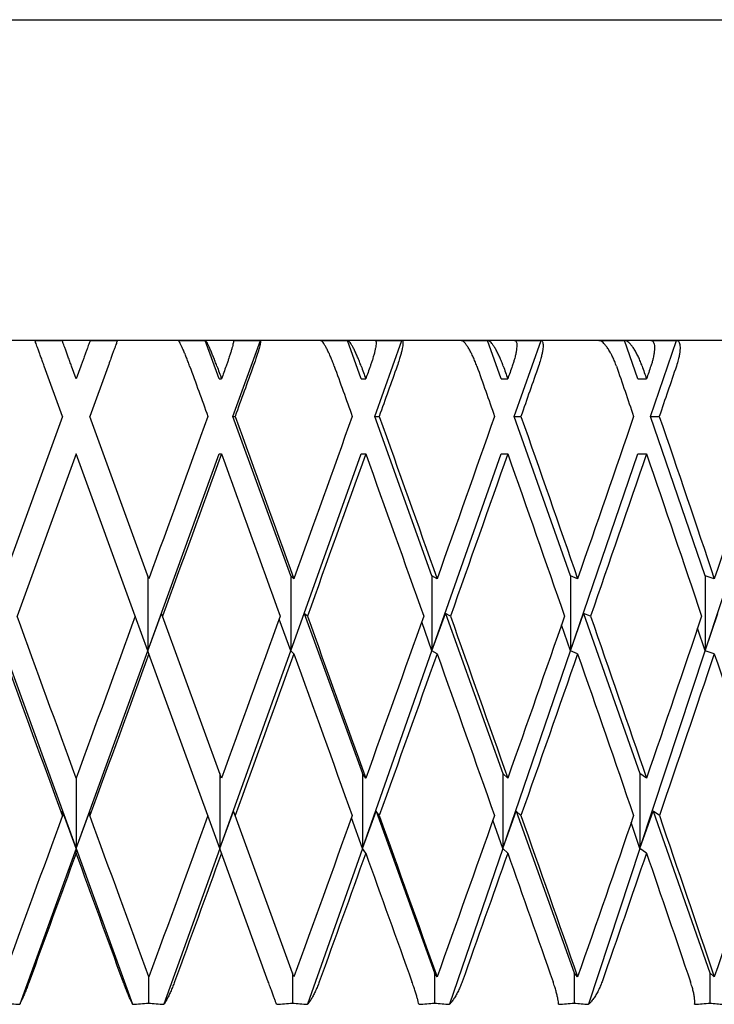
# Model space of a CAD drawing. Units: millimetres. Extents: x -4846 to 75660, y 2499 to 24669.
# Drawn here: x 33611 to 33617, y 17875 to 17883 of the extents above; entities that cross this region are included whole.
import ezdxf

# ---------------------------------------------------------------- set-up
doc = ezdxf.new("R2010")
doc.units = ezdxf.units.MM
doc.layers.add('KORPINEN-block', color=6, linetype='Continuous')
doc.layers.add('KORPINEN-dimension', color=9, linetype='Continuous')

# ---------------------------------------------------------------- blocks, each defined once
blk = doc.blocks.new('KOR-20106RO-GO_FRONT_L')
at = {"layer": 'KORPINEN-block', "color": 8, "linetype": 'Continuous', "lineweight": 30}
for p, q in [((45.7579, 730.4986), (70.7579, 730.4986)), ((71.0579, 727.9986), (45.6314, 727.9986)), ((59.3735, 727.6986), (59.2648, 727.9986)), ((59.4795, 727.4062), (59.6943, 727.9986)), ((60.4806, 727.6986), (60.3731, 727.9986)), ((60.5854, 727.4062), (60.7977, 727.9986)), ((61.5708, 727.6986), (61.4653, 727.9986)), ((61.6736, 727.4062), (61.8819, 727.9986)), ((62.3332, 727.9986), (62.5332, 727.9986)), ((62.6358, 727.6986), (62.5332, 727.9986)), ((62.7358, 727.4062), (62.9384, 727.9986)), ((62.7384, 727.9986), (62.9384, 727.9986)), ((58.1515, 727.4062), (58.0087, 727.7986)), ((58.2579, 727.6986), (58.2215, 727.7986)), ((58.2943, 727.7986), (58.2579, 727.6986)), ((58.5072, 727.7986), (58.3644, 727.4062)), ((59.3735, 727.6986), (59.391, 727.6986)), ((60.4806, 727.6986), (60.5154, 727.6986)), ((61.5708, 727.6986), (61.6226, 727.6986)), ((62.6358, 727.6986), (62.7042, 727.6986)), ((58.1515, 727.4062), (57.6909, 726.1407)), ((58.825, 726.1407), (58.3644, 727.4062)), ((59.4795, 727.4062), (59.4969, 727.4062)), ((59.9303, 726.1632), (59.4795, 727.4062)), ((60.5854, 727.4062), (60.6201, 727.4062)), ((61.031, 726.1632), (60.5854, 727.4062)), ((61.6736, 727.4062), (61.7253, 727.4062)), ((62.1106, 726.1632), (61.6736, 727.4062)), ((63.1609, 726.1632), (62.7358, 727.4062)), ((62.7358, 727.4062), (62.804, 727.4062)), ((58.2579, 727.1139), (57.7973, 725.8483)), ((58.7185, 725.8483), (58.2579, 727.1139)), ((58.8168, 725.5784), (59.3735, 727.1139)), ((59.3735, 727.1139), (59.391, 727.1139)), ((59.9303, 725.5784), (60.4806, 727.1139)), ((60.4806, 727.1139), (60.5154, 727.1139)), ((61.031, 725.5784), (61.5708, 727.1139)), ((61.5708, 727.1139), (61.6226, 727.1139)), ((62.1106, 725.5784), (62.6358, 727.1139)), ((62.6358, 727.1139), (62.7042, 727.1139)), ((63.1609, 725.5784), (63.6674, 727.1139)), ((58.8168, 726.1632), (58.8168, 725.5784)), ((59.9548, 726.1407), (59.9303, 726.1632)), ((59.9303, 726.1632), (59.9303, 725.5784)), ((61.0716, 726.1407), (61.031, 726.1632)), ((61.031, 726.1632), (61.031, 725.5784)), ((62.1671, 726.1407), (62.1106, 726.1632)), ((62.1106, 726.1632), (62.1106, 725.5784)), ((63.1609, 726.1632), (63.1609, 725.5784)), ((63.2328, 726.1407), (63.1609, 726.1632)), ((58.8168, 725.5784), (58.7185, 725.8483)), ((58.8168, 725.5784), (58.9234, 725.8702)), ((58.9314, 725.8483), (58.9234, 725.8702)), ((59.391, 724.5857), (58.9314, 725.8483)), ((59.9303, 725.5784), (60.0365, 725.8702)), ((60.0603, 725.8483), (60.0365, 725.8702)), ((60.0365, 725.8702), (60.4891, 724.6219)), ((61.031, 725.5784), (61.136, 725.8702)), ((61.1755, 725.8483), (61.136, 725.8702)), ((61.136, 725.8702), (61.5835, 724.6219)), ((62.1106, 725.5784), (62.2136, 725.8702)), ((62.2686, 725.8483), (62.2136, 725.8702)), ((62.2136, 725.8702), (62.6525, 724.6219)), ((63.1609, 725.5784), (63.2611, 725.8702)), ((59.9303, 725.5784), (59.8411, 725.8262)), ((61.031, 725.5784), (60.9516, 725.8035)), ((62.1106, 725.5784), (62.0415, 725.7798)), ((63.1609, 725.5784), (63.1026, 725.7547)), ((57.6991, 725.5784), (58.2579, 724.0371)), ((58.2579, 724.0371), (58.8168, 725.5784)), ((58.825, 725.5559), (58.8168, 725.5784)), ((59.2845, 724.2934), (58.825, 725.5559)), ((59.3778, 724.0371), (59.9303, 725.5784)), ((59.9548, 725.5559), (59.9303, 725.5784)), ((60.4891, 724.0371), (61.031, 725.5784)), ((61.0716, 725.5559), (61.031, 725.5784)), ((61.5835, 724.0371), (62.1106, 725.5784)), ((62.1671, 725.5559), (62.1106, 725.5784)), ((62.6525, 724.0371), (63.1609, 725.5784)), ((63.2328, 725.5559), (63.1609, 725.5784)), ((59.3778, 724.6219), (59.3778, 724.0371)), ((60.5154, 724.5857), (60.4891, 724.6219)), ((60.4891, 724.6219), (60.4891, 724.0371)), ((61.6226, 724.5857), (61.5835, 724.6219)), ((61.5835, 724.6219), (61.5835, 724.0371)), ((62.7042, 724.5857), (62.6525, 724.6219)), ((62.6525, 724.6219), (62.6525, 724.0371)), ((58.2579, 724.5857), (58.2579, 724.0371)), ((58.2579, 724.0371), (58.1511, 724.3272)), ((58.1511, 724.2934), (58.1511, 724.3272)), ((58.2579, 724.0371), (58.3648, 724.3272)), ((58.3648, 724.2934), (58.3648, 724.3272)), ((59.3778, 724.0371), (59.485, 724.3272)), ((59.4973, 724.2934), (59.485, 724.3272)), ((60.4891, 724.0371), (60.5959, 724.3272)), ((60.6205, 724.2934), (60.5959, 724.3272)), ((60.5959, 724.3272), (61.0523, 723.0687)), ((61.5835, 724.0371), (61.6891, 724.3272)), ((61.7257, 724.2934), (61.6891, 724.3272)), ((61.6891, 724.3272), (62.1402, 723.0687)), ((62.6525, 724.0371), (62.7561, 724.3272)), ((62.8044, 724.2934), (62.7561, 724.3272)), ((62.7561, 724.3272), (63.1985, 723.0687)), ((59.3778, 724.0371), (59.2845, 724.2934)), ((59.9548, 723.0366), (59.4973, 724.2934)), ((60.4891, 724.0371), (60.4038, 724.276)), ((61.5835, 724.0371), (61.5068, 724.258)), ((62.6525, 724.0371), (62.5849, 724.239)), ((58.2579, 724.0371), (57.8176, 722.8226)), ((58.2579, 724.0371), (58.6983, 722.8226)), ((58.2579, 724.0009), (58.2579, 724.0371)), ((59.3778, 724.0371), (58.9425, 722.8226)), ((59.391, 724.0009), (59.3778, 724.0371)), ((60.4891, 724.0371), (60.0621, 722.8226)), ((60.5154, 724.0009), (60.4891, 724.0371)), ((61.5835, 724.0371), (61.1681, 722.8226)), ((61.6226, 724.0009), (61.5835, 724.0371)), ((62.6525, 724.0371), (62.2519, 722.8226)), ((62.7042, 724.0009), (62.6525, 724.0371)), ((59.7558, 722.9986), (59.391, 724.0009)), ((58.8211, 723.0472), (58.8211, 722.8319)), ((59.9431, 723.0687), (59.9431, 722.8319)), ((61.0716, 723.0366), (61.0523, 723.0687)), ((61.0523, 723.0687), (61.0523, 722.8319)), ((62.1671, 723.0366), (62.1402, 723.0687)), ((62.1402, 723.0687), (62.1402, 722.8319)), ((63.2328, 723.0366), (63.1985, 723.0687)), ((63.1985, 723.0687), (63.1985, 722.8319))]:
    blk.add_line(p, q, dxfattribs=at)
at = {"layer": 'KORPINEN-block', "color": 8, "linetype": 'Continuous', "lineweight": 30, "flags": 128}
for points in [[(57.9359, 727.9986), (57.9625, 727.9986), (57.9891, 727.9986), (58.0157, 727.9986), (58.0423, 727.9986), (58.0689, 727.9986), (58.0955, 727.9986), (58.1221, 727.9986), (58.1487, 727.9986)], [(58.3671, 727.9986), (58.3937, 727.9986), (58.4203, 727.9986), (58.4469, 727.9986), (58.4735, 727.9986), (58.5001, 727.9986), (58.5267, 727.9986), (58.5533, 727.9986), (58.5799, 727.9986)], [(59.0527, 727.9986), (59.0792, 727.9986), (59.1057, 727.9986), (59.1322, 727.9986), (59.1587, 727.9986), (59.1852, 727.9986), (59.2117, 727.9986), (59.2382, 727.9986), (59.2648, 727.9986)], [(59.4823, 727.9986), (59.5088, 727.9986), (59.5353, 727.9986), (59.5618, 727.9986), (59.5883, 727.9986), (59.6148, 727.9986), (59.6413, 727.9986), (59.6678, 727.9986), (59.6943, 727.9986)], [(60.1635, 727.9986), (60.1897, 727.9986), (60.2159, 727.9986), (60.2421, 727.9986), (60.2683, 727.9986), (60.2945, 727.9986), (60.3207, 727.9986), (60.3469, 727.9986), (60.3731, 727.9986)], [(60.5882, 727.9986), (60.6144, 727.9986), (60.6406, 727.9986), (60.6668, 727.9986), (60.693, 727.9986), (60.7192, 727.9986), (60.7454, 727.9986), (60.7716, 727.9986), (60.7977, 727.9986)], [(61.2598, 727.9986), (61.2855, 727.9986), (61.3112, 727.9986), (61.3369, 727.9986), (61.3626, 727.9986), (61.3883, 727.9986), (61.414, 727.9986), (61.4396, 727.9986), (61.4653, 727.9986)], [(61.6763, 727.9986), (61.702, 727.9986), (61.7277, 727.9986), (61.7534, 727.9986), (61.7791, 727.9986), (61.8048, 727.9986), (61.8305, 727.9986), (61.8562, 727.9986), (61.8819, 727.9986)]]:
    blk.add_lwpolyline(points, dxfattribs=at)
at = {"layer": 'KORPINEN-block', "color": 8, "linetype": 'Continuous', "lineweight": 30}
for centre, radius, start, end in [((58.1954, 728.6309), 5.8206, 265.06561, 266.27779), ((58.3204, 728.6309), 5.8206, 273.72221, 274.93439), ((59.3161, 728.4997), 5.6894, 265.00883, 266.23486), ((59.4415, 728.6626), 5.8523, 273.7068, 274.91698), ((60.4282, 728.2793), 5.469, 264.91104, 266.16217), ((60.5525, 728.6186), 5.8082, 273.72092, 274.93568), ((61.5248, 727.9948), 5.1845, 264.77045, 266.0546), ((61.6461, 728.4877), 5.6773, 273.76384, 274.99247), ((62.5957, 727.631), 4.8207, 264.57814, 265.91047), ((62.7139, 728.274), 5.4636, 273.83721, 275.08958), ((63.634, 727.2163), 4.406, 264.32749, 265.72088)]:
    blk.add_arc(centre, radius, start, end, dxfattribs=at)
at = {"layer": 'KORPINEN-block', "color": 8, "linetype": 'Continuous', "lineweight": 30, "extrusion": (0, 0, -1)}
for centre, major_axis, ratio, start_param, end_param in [((58.2579, 727.1139), (-12.9614, 35.7154), 0.028033, 1.561797, 1.572783), ((58.2579, 727.6986), (-12.9614, 35.7154), 0.028033, 1.57817, 1.580969), ((58.2579, 727.6986), (12.9614, 35.7154), 0.028033, 1.557823, 1.560623), ((58.2579, 727.1139), (12.9614, 35.7154), 0.028033, 1.54145, 1.552437), ((58.2579, 727.1139), (-12.8454, 35.71), 0.055984, 1.571759, 1.582746), ((58.2579, 727.6986), (-12.8454, 35.71), 0.055984, 1.588132, 1.590932), ((58.2579, 727.6986), (12.8454, 35.71), 0.055984, 1.547861, 1.550661), ((58.2579, 727.1139), (12.8454, 35.71), 0.055984, 1.531488, 1.542475), ((58.2579, 727.1139), (-12.6513, 35.7015), 0.083767, 1.581299, 1.592285), ((58.2579, 727.6986), (-12.6513, 35.7015), 0.083767, 1.597672, 1.600471), ((58.2579, 727.6986), (12.6513, 35.7015), 0.083767, 1.538321, 1.541121), ((58.2579, 727.1139), (12.6513, 35.7015), 0.083767, 1.521948, 1.532935), ((58.2579, 727.1139), (-12.3784, 35.6906), 0.111284, 1.5902, 1.601187), ((58.2579, 727.6986), (-12.3784, 35.6906), 0.111284, 1.606574, 1.609373), ((58.2579, 727.6986), (12.3784, 35.6906), 0.111284, 1.529419, 1.532219), ((58.2579, 727.1139), (12.3784, 35.6906), 0.111284, 1.513046, 1.524033), ((58.2579, 727.6986), (12.9614, 35.7154), 0.028033, 1.568809, 1.604256), ((58.2579, 727.6986), (-12.9614, 35.7154), 0.028033, 1.589156, 1.624603), ((58.2579, 727.6986), (12.8454, 35.71), 0.055984, 1.558847, 1.594294), ((58.2579, 727.6986), (-12.8454, 35.71), 0.055984, 1.599118, 1.634565), ((58.2579, 727.6986), (12.6513, 35.7015), 0.083767, 1.549307, 1.584754), ((58.2579, 727.6986), (-12.6513, 35.7015), 0.083767, 1.608658, 1.644105), ((58.2579, 727.6986), (12.3784, 35.6906), 0.111284, 1.540405, 1.575852), ((58.2579, 727.6986), (-12.3784, 35.6906), 0.111284, 1.617559, 1.653007), ((58.2579, 727.6986), (12.0253, 35.6784), 0.13843, 1.532359, 1.567806), ((58.2579, 727.1139), (12.9614, 35.7154), 0.028033, 1.560623, 1.596063), ((58.2579, 727.1139), (-12.9614, 35.7154), 0.028033, 1.580969, 1.616409), ((58.2579, 727.1139), (12.8454, 35.71), 0.055984, 1.550661, 1.5861), ((58.2579, 727.1139), (-12.8454, 35.71), 0.055984, 1.590932, 1.626371), ((58.2579, 727.1139), (12.6513, 35.7015), 0.083767, 1.541121, 1.576561), ((58.2579, 727.1139), (-12.6513, 35.7015), 0.083767, 1.600471, 1.635911), ((58.2579, 727.1139), (12.3784, 35.6906), 0.111284, 1.532219, 1.567659), ((58.2579, 727.1139), (-12.3784, 35.6906), 0.111284, 1.609373, 1.644813), ((58.2579, 727.6986), (-12.9614, 35.7154), 0.028033, 4.635296, 4.670735), ((58.2579, 727.6986), (12.9614, 35.7154), 0.028033, 1.61245, 1.64789), ((58.2579, 727.6986), (12.8454, 35.71), 0.055984, 1.602488, 1.637927), ((58.2579, 727.6986), (-12.9614, 35.7154), 0.028033, 1.632797, 1.668236), ((58.2579, 727.6986), (12.6513, 35.7015), 0.083767, 1.592948, 1.628388), ((58.2579, 727.6986), (-12.8454, 35.71), 0.055984, 1.642759, 1.678198), ((58.2579, 727.6986), (12.3784, 35.6906), 0.111284, 1.584046, 1.619486), ((58.2579, 727.6986), (-12.6513, 35.7015), 0.083767, 1.652299, 1.687738), ((58.2579, 727.6986), (12.0253, 35.6784), 0.13843, 1.576, 1.611439), ((58.2579, 727.1139), (-12.9614, 35.7154), 0.028033, 4.643513, 4.678929), ((58.2579, 727.1139), (12.9614, 35.7154), 0.028033, 1.604256, 1.639672), ((58.2579, 727.1139), (12.8454, 35.71), 0.055984, 1.594294, 1.62971), ((58.2579, 727.1139), (-12.9614, 35.7154), 0.028033, 1.624603, 1.660019), ((58.2579, 727.1139), (12.6513, 35.7015), 0.083767, 1.584754, 1.62017), ((58.2579, 727.1139), (-12.8454, 35.71), 0.055984, 1.634565, 1.669981), ((58.2579, 727.1139), (12.3784, 35.6906), 0.111284, 1.575852, 1.611268), ((58.2579, 727.1139), (-12.6513, 35.7015), 0.083767, 1.644105, 1.679521), ((58.2579, 727.1139), (12.0253, 35.6784), 0.13843, 1.567806, 1.603222), ((58.2579, 727.1139), (-12.3784, 35.6906), 0.111284, 1.653007, 1.688423), ((58.2579, 727.6986), (12.9614, 35.7154), 0.028033, 1.656107, 1.691523), ((58.2579, 727.6986), (-12.9614, 35.7154), 0.028033, 4.591662, 4.627078), ((58.2579, 727.6986), (12.8454, 35.71), 0.055984, 1.646145, 1.68156), ((58.2579, 727.6986), (12.6513, 35.7015), 0.083767, 1.636605, 1.672021), ((58.2579, 727.6986), (-12.9614, 35.7154), 0.028033, 1.676453, 1.711869), ((58.2579, 727.6986), (12.3784, 35.6906), 0.111284, 1.627703, 1.663119), ((58.2579, 727.6986), (-12.8454, 35.71), 0.055984, 1.686416, 1.721832), ((58.2579, 727.6986), (12.0253, 35.6784), 0.13843, 1.619657, 1.655073), ((58.2579, 727.6986), (-12.6513, 35.7015), 0.083767, 1.695955, 1.731371), ((58.2579, 727.6986), (11.5904, 35.6659), 0.165076, 1.612687, 1.648103), ((58.2579, 727.1139), (12.9614, 35.7154), 0.028033, 1.64789, 1.676097), ((58.2579, 727.1139), (-12.9614, 35.7154), 0.028033, 4.607088, 4.635296), ((58.2579, 727.1139), (12.8454, 35.71), 0.055984, 1.637927, 1.666134), ((58.2579, 727.1139), (12.6513, 35.7015), 0.083767, 1.628388, 1.656595), ((58.2579, 727.1139), (-12.9614, 35.7154), 0.028033, 1.668236, 1.696443), ((58.2579, 727.1139), (12.3784, 35.6906), 0.111284, 1.619486, 1.647693), ((58.2579, 727.1139), (-12.8454, 35.71), 0.055984, 1.678198, 1.706406), ((58.2579, 727.1139), (12.0253, 35.6784), 0.13843, 1.611439, 1.639647), ((58.2579, 727.1139), (-12.6513, 35.7015), 0.083767, 1.687738, 1.715945)]:
    blk.add_ellipse(centre, major_axis=major_axis, ratio=ratio, start_param=start_param, end_param=end_param, dxfattribs=at)
at = {"layer": 'KORPINEN-block', "color": 8, "linetype": 'Continuous', "lineweight": 30}
for points, knots in [([(58.0087, 727.7986), (58.0045, 727.8103), (57.9958, 727.834), (57.9833, 727.8683), (57.9715, 727.9009), (57.9609, 727.93), (57.9517, 727.9551), (57.9446, 727.9748), (57.9395, 727.9889), (57.9366, 727.9968), (57.9361, 727.9981), (57.9359, 727.9986)], [0, 0, 0, 0, 0.116051, 0.235424, 0.351493, 0.471104, 0.583912, 0.700392, 0.806673, 0.916413, 1, 1, 1, 1]), ([(58.2215, 727.7986), (58.2173, 727.8103), (58.2087, 727.8339), (58.1962, 727.8681), (58.1844, 727.9007), (58.1738, 727.9298), (58.1647, 727.9549), (58.1575, 727.9745), (58.1524, 727.9886), (58.1493, 727.9971), (58.1489, 727.9981), (58.1487, 727.9986)], [0, 0, 0, 0, 0.114596, 0.232463, 0.347081, 0.46522, 0.576249, 0.690901, 0.79538, 0.903242, 1, 1, 1, 1]), ([(58.3671, 727.9986), (58.3669, 727.9981), (58.3666, 727.9971), (58.3636, 727.989), (58.3591, 727.9765), (58.3529, 727.9594), (58.3451, 727.9382), (58.336, 727.9131), (58.3256, 727.8846), (58.3149, 727.8552), (58.3044, 727.8262), (58.2977, 727.8079), (58.2943, 727.7986)], [0, 0, 0, 0, 0.09822, 0.199365, 0.297566, 0.398477, 0.499402, 0.602955, 0.709635, 0.819107, 0.908784, 1, 1, 1, 1]), ([(58.5799, 727.9986), (58.5797, 727.9979), (58.5792, 727.9964), (58.576, 727.9878), (58.5712, 727.9746), (58.5648, 727.9569), (58.5568, 727.9351), (58.5475, 727.9094), (58.5369, 727.8802), (58.5234, 727.8432), (58.5132, 727.8153), (58.5072, 727.7986)], [0, 0, 0, 0, 0.0998092, 0.2026046, 0.3023891, 0.4049061, 0.507883, 0.6135338, 0.7225316, 0.834399, 1, 1, 1, 1]), ([(59.1425, 727.7986), (59.1382, 727.8103), (59.1295, 727.834), (59.1162, 727.8683), (59.103, 727.9009), (59.0906, 727.93), (59.0792, 727.9551), (59.0695, 727.9748), (59.0616, 727.9889), (59.056, 727.9968), (59.0537, 727.9981), (59.0527, 727.9986)], [0, 0, 0, 0, 0.1160514, 0.2354242, 0.3514927, 0.4711043, 0.5839124, 0.7003915, 0.8066733, 0.9164129, 1, 1, 1, 1]), ([(59.3547, 727.7986), (59.3504, 727.8103), (59.3418, 727.8339), (59.3285, 727.8681), (59.3153, 727.9007), (59.303, 727.9298), (59.2916, 727.9549), (59.282, 727.9745), (59.274, 727.9886), (59.2682, 727.9971), (59.2658, 727.9981), (59.2648, 727.9986)], [0, 0, 0, 0, 0.114596, 0.232463, 0.347081, 0.46522, 0.576249, 0.690901, 0.79538, 0.903242, 1, 1, 1, 1]), ([(59.4823, 727.9986), (59.483, 727.9981), (59.4845, 727.9971), (59.4843, 727.989), (59.4824, 727.9765), (59.4785, 727.9594), (59.4729, 727.9382), (59.4657, 727.9131), (59.4568, 727.8846), (59.4471, 727.8552), (59.4371, 727.8262), (59.4305, 727.8079), (59.4272, 727.7986)], [0, 0, 0, 0, 0.09822, 0.199365, 0.297566, 0.398477, 0.499402, 0.602955, 0.709635, 0.819107, 0.908784, 1, 1, 1, 1]), ([(59.6943, 727.9986), (59.695, 727.9979), (59.6963, 727.9964), (59.6959, 727.9878), (59.6937, 727.9746), (59.6897, 727.9569), (59.6838, 727.9351), (59.6763, 727.9094), (59.6671, 727.8802), (59.6549, 727.8432), (59.645, 727.8153), (59.639, 727.7986)], [0, 0, 0, 0, 0.099809, 0.202605, 0.302389, 0.404906, 0.507883, 0.613534, 0.722532, 0.834399, 1, 1, 1, 1]), ([(60.2695, 727.7986), (60.2652, 727.8103), (60.2565, 727.834), (60.2424, 727.8683), (60.228, 727.9009), (60.2139, 727.93), (60.2004, 727.9551), (60.1882, 727.9748), (60.1775, 727.9889), (60.1693, 727.9968), (60.1653, 727.9981), (60.1635, 727.9986)], [0, 0, 0, 0, 0.116051, 0.235424, 0.351493, 0.471104, 0.583912, 0.700392, 0.806673, 0.916413, 1, 1, 1, 1]), ([(60.4795, 727.7986), (60.4752, 727.8103), (60.4666, 727.8339), (60.4526, 727.8681), (60.4382, 727.9007), (60.4242, 727.9298), (60.4107, 727.9549), (60.3986, 727.9745), (60.388, 727.9886), (60.3793, 727.9971), (60.3751, 727.9981), (60.3731, 727.9986)], [0, 0, 0, 0, 0.114596, 0.232463, 0.347081, 0.46522, 0.576249, 0.690901, 0.79538, 0.903242, 1, 1, 1, 1]), ([(60.5882, 727.9986), (60.5898, 727.9981), (60.5932, 727.9971), (60.5957, 727.989), (60.5964, 727.9765), (60.5949, 727.9594), (60.5915, 727.9382), (60.5861, 727.9131), (60.5788, 727.8846), (60.5702, 727.8552), (60.5609, 727.8262), (60.5544, 727.8079), (60.5512, 727.7986)], [0, 0, 0, 0, 0.09822, 0.199365, 0.297566, 0.398477, 0.499402, 0.602955, 0.709635, 0.819107, 0.908784, 1, 1, 1, 1]), ([(60.7977, 727.9986), (60.7993, 727.9979), (60.8026, 727.9964), (60.8049, 727.9878), (60.8053, 727.9746), (60.8036, 727.9569), (60.8, 727.9351), (60.7943, 727.9094), (60.7867, 727.8802), (60.7758, 727.8432), (60.7661, 727.8153), (60.7604, 727.7986)], [0, 0, 0, 0, 0.099809, 0.202605, 0.302389, 0.404906, 0.507883, 0.613534, 0.722532, 0.834399, 1, 1, 1, 1]), ([(61.3812, 727.7986), (61.3769, 727.8103), (61.3683, 727.834), (61.3536, 727.8683), (61.3381, 727.9009), (61.3224, 727.93), (61.3068, 727.9551), (61.2923, 727.9748), (61.2789, 727.9889), (61.2681, 727.9968), (61.2623, 727.9981), (61.2598, 727.9986)], [0, 0, 0, 0, 0.116051, 0.235424, 0.351493, 0.471104, 0.583912, 0.700392, 0.806673, 0.916413, 1, 1, 1, 1]), ([(61.5874, 727.7986), (61.5832, 727.8103), (61.5746, 727.8339), (61.56, 727.8681), (61.5446, 727.9007), (61.5289, 727.9298), (61.5134, 727.9549), (61.4989, 727.9745), (61.4857, 727.9886), (61.4743, 727.9971), (61.4682, 727.9981), (61.4653, 727.9986)], [0, 0, 0, 0, 0.1145965, 0.2324633, 0.3470806, 0.4652197, 0.5762487, 0.690901, 0.79538, 0.9032416, 1, 1, 1, 1]), ([(61.6763, 727.9986), (61.6789, 727.9981), (61.6841, 727.9971), (61.6893, 727.989), (61.6926, 727.9765), (61.6936, 727.9594), (61.6923, 727.9382), (61.6889, 727.9131), (61.6832, 727.8846), (61.6757, 727.8552), (61.6671, 727.8262), (61.6609, 727.8079), (61.6577, 727.7986)], [0, 0, 0, 0, 0.09822, 0.199365, 0.297566, 0.398477, 0.499402, 0.602955, 0.709635, 0.819107, 0.908784, 1, 1, 1, 1]), ([(61.8819, 727.9986), (61.8844, 727.9979), (61.8895, 727.9964), (61.8945, 727.9878), (61.8975, 727.9746), (61.8983, 727.9569), (61.8968, 727.9351), (61.893, 727.9094), (61.887, 727.8802), (61.8775, 727.8432), (61.8682, 727.8153), (61.8627, 727.7986)], [0, 0, 0, 0, 0.0998092, 0.2026046, 0.3023891, 0.4049061, 0.507883, 0.6135338, 0.7225316, 0.834399, 1, 1, 1, 1]), ([(62.4692, 727.7986), (62.465, 727.8103), (62.4564, 727.834), (62.4413, 727.8683), (62.4247, 727.9009), (62.4076, 727.93), (62.39, 727.9551), (62.3732, 727.9748), (62.3573, 727.9889), (62.3439, 727.9968), (62.3364, 727.9981), (62.3332, 727.9986)], [0, 0, 0, 0, 0.116051, 0.235424, 0.351493, 0.471104, 0.583912, 0.700392, 0.806673, 0.916413, 1, 1, 1, 1]), ([(62.67, 727.7986), (62.6658, 727.8103), (62.6573, 727.8339), (62.6423, 727.8681), (62.6259, 727.9007), (62.6088, 727.9298), (62.5913, 727.9549), (62.5746, 727.9745), (62.5588, 727.9886), (62.5449, 727.9971), (62.5369, 727.9981), (62.5332, 727.9986)], [0, 0, 0, 0, 0.114596, 0.232463, 0.347081, 0.46522, 0.576249, 0.690901, 0.79538, 0.903242, 1, 1, 1, 1]), ([(62.7384, 727.9986), (62.7418, 727.9981), (62.7489, 727.9971), (62.7568, 727.989), (62.7626, 727.9765), (62.766, 727.9594), (62.767, 727.9382), (62.7655, 727.9131), (62.7614, 727.8846), (62.7552, 727.8552), (62.7474, 727.8262), (62.7414, 727.8079), (62.7384, 727.7986)], [0, 0, 0, 0, 0.09822, 0.199365, 0.297566, 0.398477, 0.499402, 0.602955, 0.709635, 0.819107, 0.908784, 1, 1, 1, 1]), ([(62.9384, 727.9986), (62.9418, 727.9979), (62.9487, 727.9964), (62.9564, 727.9878), (62.962, 727.9746), (62.9652, 727.9569), (62.9659, 727.9351), (62.9641, 727.9094), (62.9596, 727.8802), (62.9517, 727.8432), (62.9428, 727.8153), (62.9376, 727.7986)], [0, 0, 0, 0, 0.099809, 0.202605, 0.302389, 0.404906, 0.507883, 0.613534, 0.722532, 0.834399, 1, 1, 1, 1]), ([(57.8913, 722.9986), (57.8869, 722.9868), (57.878, 722.9627), (57.8645, 722.9282), (57.8511, 722.8955), (57.8387, 722.8666), (57.8272, 722.8414), (57.8208, 722.8289), (57.8176, 722.8226)], [0, 0, 0, 0, 0.165823, 0.336474, 0.502285, 0.67294, 0.834037, 1, 1, 1, 1]), ([(58.6983, 722.8226), (58.6952, 722.8286), (58.689, 722.8409), (58.6779, 722.8651), (58.6658, 722.893), (58.6528, 722.9247), (58.6388, 722.9602), (58.6294, 722.9857), (58.6246, 722.9986)], [0, 0, 0, 0, 0.158699, 0.322153, 0.480788, 0.643697, 0.818999, 1, 1, 1, 1]), ([(59.0253, 722.9986), (59.0208, 722.9868), (59.0118, 722.9627), (58.9974, 722.9282), (58.9827, 722.8955), (58.9685, 722.8666), (58.9547, 722.8414), (58.9466, 722.8289), (58.9425, 722.8226)], [0, 0, 0, 0, 0.165823, 0.336474, 0.502285, 0.67294, 0.834037, 1, 1, 1, 1]), ([(59.8198, 722.8226), (59.8176, 722.8286), (59.8132, 722.8409), (59.8044, 722.8651), (59.7942, 722.893), (59.7827, 722.9247), (59.7697, 722.9602), (59.7605, 722.9857), (59.7558, 722.9986)], [0, 0, 0, 0, 0.158699, 0.322153, 0.480788, 0.643697, 0.818999, 1, 1, 1, 1]), ([(60.1534, 722.9986), (60.1489, 722.9868), (60.1399, 722.9627), (60.1248, 722.9282), (60.1089, 722.8955), (60.0929, 722.8666), (60.077, 722.8414), (60.0671, 722.8289), (60.0621, 722.8226)], [0, 0, 0, 0, 0.165823, 0.336474, 0.502285, 0.67294, 0.834037, 1, 1, 1, 1]), ([(60.9295, 722.8226), (60.9282, 722.8286), (60.9256, 722.8409), (60.9191, 722.8651), (60.9109, 722.893), (60.9009, 722.9247), (60.8891, 722.9602), (60.8801, 722.9857), (60.8755, 722.9986)], [0, 0, 0, 0, 0.158699, 0.322153, 0.480788, 0.643697, 0.818999, 1, 1, 1, 1]), ([(61.2671, 722.9986), (61.2627, 722.9868), (61.2537, 722.9627), (61.2379, 722.9282), (61.2209, 722.8955), (61.2033, 722.8666), (61.1854, 722.8414), (61.1739, 722.8289), (61.1681, 722.8226)], [0, 0, 0, 0, 0.1658233, 0.3364738, 0.5022854, 0.6729397, 0.8340373, 1, 1, 1, 1]), ([(62.0188, 722.8226), (62.0184, 722.8286), (62.0177, 722.8409), (62.0135, 722.8651), (62.0074, 722.893), (61.9991, 722.9247), (61.9885, 722.9602), (61.9798, 722.9857), (61.9754, 722.9986)], [0, 0, 0, 0, 0.1586991, 0.3221532, 0.4807877, 0.643697, 0.8189995, 1, 1, 1, 1]), ([(62.3579, 722.9986), (62.3535, 722.9868), (62.3446, 722.9627), (62.3284, 722.9282), (62.3104, 722.8955), (62.2914, 722.8666), (62.2716, 722.8414), (62.2585, 722.8289), (62.2519, 722.8226)], [0, 0, 0, 0, 0.1658233, 0.3364738, 0.5022854, 0.6729397, 0.8340373, 1, 1, 1, 1]), ([(63.0795, 722.8226), (63.08, 722.8286), (63.0811, 722.8409), (63.0794, 722.8651), (63.0754, 722.893), (63.0687, 722.9247), (63.0595, 722.9602), (63.0512, 722.9857), (63.047, 722.9986)], [0, 0, 0, 0, 0.1586991, 0.3221532, 0.4807877, 0.643697, 0.8189995, 1, 1, 1, 1])]:
    blk.add_open_spline(points, degree=3, knots=knots, dxfattribs=at)

msp = doc.modelspace()

# ---------------------------------------------------------------- block references
at = {"layer": 'KORPINEN-dimension'}
msp.add_blockref('KOR-20106RO-GO_FRONT_L', (33553.6787, 17152.2158), dxfattribs=at)

doc.saveas('drawing.dxf')
